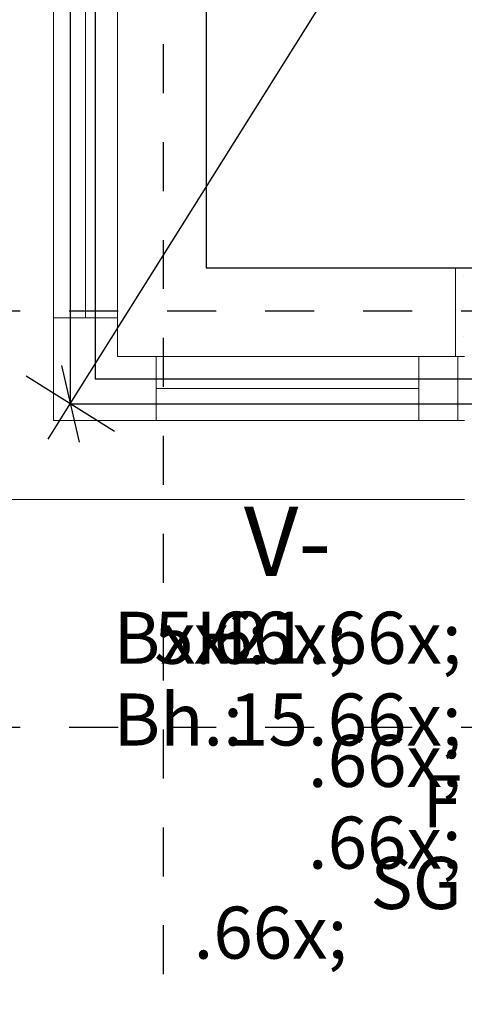
# Model space of a CAD drawing. Units: millimetres. Extents: x 18 to 577, y 5 to 410.
# Drawn here: x 159 to 172, y 93 to 122 of the extents above; entities that cross this region are included whole.
import ezdxf
from ezdxf.xclip import XClip

# ---------------------------------------------------------------- set-up
doc = ezdxf.new("R2010")
doc.units = ezdxf.units.MM
doc.header["$LTSCALE"] = 0.5
doc.header["$MEASUREMENT"] = 0
doc.header["$XCLIPFRAME"] = 0
doc.linetypes.add('PLINE', pattern=[0])
doc.linetypes.add('Små Stiplet', pattern=[5.644444, 2.822222, -2.822222])
for name, color, linetype in [('231- Bærende yttervegger (Skravur)(Nye konstruksjoner)', 7, 'Continuous'), ('251- Frittbærende dekker(Nye konstruksjoner)', 7, 'Continuous'), ('822- Modullinjer bygning(Nye konstruksjoner)', 7, 'Continuous'), ('842-M___1_50 Målsetting bygning(Nye konstruksjoner)', 7, 'Continuous'), ('852- Teknisk_symbolsk informasjon_ bygning', 7, 'Continuous'), ('862- M___Nettoareal(Nye konstruksjoner)', 7, 'Continuous')]:
    doc.layers.add(name, color=color, linetype=linetype)
doc.layers.add('234- Vinduer_ dører_ porter(Nye konstruksjoner)', color=7, linetype='Continuous', lineweight=0)
doc.layers.add('236- Innvendig kledning og overflate(Nye konstruksjoner)', color=7, linetype='Continuous', lineweight=0)
doc.styles.add('Arial Western', font='txt')

# ---------------------------------------------------------------- blocks, each defined once
blk = doc.blocks.new('Drawing_1_1', base_point=(160.52, 109.49))
at = {"layer": '231- Bærende yttervegger (Skravur)(Nye konstruksjoner)', "linetype": 'Continuous'}
h = blk.add_hatch(dxfattribs=at)
h.set_pattern_fill('Prikker_tett_0001', color=256, style=0, pattern_type=2)
h.set_pattern_definition([(360, (161.9614, 111.4907), (0, 0.866025), [0, -0.5]), (360, (162.2114, 111.9237), (0, 0.866025), [0, -0.5])])
h.paths.add_polyline_path([(172.001, 114.351), (171.741, 114.351), (171.741, 111.791), (172.001, 111.791), (172.001, 114.091)])
at = {"layer": '234- Vinduer_ dører_ porter(Nye konstruksjoner)', "linetype": 'PLINE'}
for p, q in [((164.561, 163.531), (164.561, 114.351)), ((160.161, 162.471), (160.161, 112.911)), ((161.081, 162.471), (161.081, 112.911)), ((162.001, 112.911), (162.001, 162.471)), ((171.741, 114.351), (164.561, 114.351)), ((162.001, 112.911), (160.161, 112.911)), ((160.161, 112.911), (160.161, 111.791)), ((162.001, 111.791), (162.001, 112.911)), ((160.161, 111.791), (160.161, 109.951)), ((162.001, 111.791), (163.121, 111.791)), ((163.121, 111.791), (163.121, 109.951)), ((163.121, 111.791), (170.681, 111.791)), ((170.681, 109.951), (170.681, 111.791)), ((170.681, 111.791), (171.801, 111.791)), ((171.801, 111.791), (172.001, 111.791)), ((171.801, 111.791), (171.801, 109.951)), ((170.681, 110.871), (163.121, 110.871)), ((162.001, 109.951), (160.161, 109.951)), ((163.121, 109.951), (162.001, 109.951)), ((170.681, 109.951), (163.121, 109.951)), ((171.801, 109.951), (170.681, 109.951)), ((172.001, 109.951), (171.801, 109.951)), ((172.001, 107.671), (157.881, 107.671))]:
    blk.add_line(p, q, dxfattribs=at)
at = {"layer": '236- Innvendig kledning og overflate(Nye konstruksjoner)', "linetype": 'PLINE'}
for p, q in [((171.741, 111.791), (171.741, 114.351)), ((172.001, 114.351), (171.741, 114.351)), ((172.001, 114.351), (171.741, 114.351)), ((171.741, 111.791), (171.741, 114.351)), ((172.001, 111.791), (171.741, 111.791))]:
    blk.add_line(p, q, dxfattribs=at)
at = {"layer": '251- Frittbærende dekker(Nye konstruksjoner)', "linetype": 'PLINE', "flags": 128}
for points in [[(161.361, 111.151), (365.921, 111.151), (365.921, 263.711), (161.361, 263.711)], [(289.353, 101.151), (289.353, 58.531), (159.001, 58.531), (103.596, 58.531), (103.596, 186.522), (160.641, 186.522), (160.641, 110.431), (180.793, 110.431), (180.793, 101.151)]]:
    blk.add_lwpolyline(points, close=True, dxfattribs=at)
at = {"layer": '822- Modullinjer bygning(Nye konstruksjoner)', "linetype": 'Små Stiplet'}
for p, q in [((163.321, 386.085), (163.321, 27.51)), ((70.298, 113.111), (462.298, 113.111)), ((70.298, 101.111), (462.298, 101.111))]:
    blk.add_line(p, q, dxfattribs=at)
at = {"layer": '842-M___1_50 Målsetting bygning(Nye konstruksjoner)', "linetype": 'PLINE'}
for p, q in [((160.641, 110.431), (286.633, 311.431)), ((160.388, 111.533), (160.894, 109.328)), ((161.912, 109.634), (159.37, 111.227)), ((160.004, 109.414), (160.641, 110.431))]:
    blk.add_line(p, q, dxfattribs=at)
at = {"layer": '862- M___Nettoareal(Nye konstruksjoner)', "linetype": 'PLINE', "flags": 128}
blk.add_lwpolyline([(164.561, 185.096), (164.561, 114.351), (184.993, 114.351), (184.993, 105.351), (282.393, 105.351), (282.393, 185.096)], close=True, dxfattribs=at)
at = {"layer": '852- Teknisk_symbolsk informasjon_ bygning', "linetype": 'Continuous', "rotation": 360, "style": 'Arial Western'}
for s, insert, char_height, attachment_point in [('\\A1;{\\pqc;\\pt0;\\fArial|b0|i0|c0|p34;V-}', (166.901, 105.465), 2, 8), ('\\A1;{\\pqr;\\pt0,1;\\fArial|b0|i0|c0|p34;5\\fArial|b0|i0|c0|p34;\\A1{\\H.66x;\\S^  ;}\\fArial|b0|i0|c0|p34;\\fArial|b0|i0|c0|p34;\\A1{\\H.66x;\\S^  ;}}', (168.623, 104.436), 1.5, 3), ('\\A1;{\\pqr;\\pt0,1;\\fArial|b0|i0|c0|p34;x21\\fArial|b0|i0|c0|p34;\\A1{\\H.66x;\\S^  ;}\\fArial|b0|i0|c0|p34;\\fArial|b0|i0|c0|p34;\\A1{\\H.66x;\\S^  ;}}', (171.914, 104.436), 1.5, 3), ('\\A1;{\\pql;\\pt0;\\fArial|b0|i0|c0|p34;BxH:}', (161.889, 104.436), 1.5, 1), ('\\A1;{\\pql;\\pt0;\\fArial|b0|i0|c0|p34;Bh.:}', (161.889, 102.079), 1.5, 1), ('\\A1;{\\pqr;\\pt0,1;\\fArial|b0|i0|c0|p34;15\\fArial|b0|i0|c0|p34;\\A1{\\H.66x;\\S^  ;}\\fArial|b0|i0|c0|p34;\\fArial|b0|i0|c0|p34;\\A1{\\H.66x;\\S^  ;}}', (171.914, 102.079), 1.5, 3), ('\\A1;{\\pqr;\\pt0;\\fArial|b0|i0|c0|p34;F}', (171.914, 99.722), 1.5, 3), ('\\A1;{\\pqr;\\pt0;\\fArial|b0|i0|c0|p34;SG}', (171.914, 97.365), 1.5, 3)]:
    blk.add_mtext(s, dxfattribs=dict(at, insert=insert, char_height=char_height, attachment_point=attachment_point))

msp = doc.modelspace()

# ---------------------------------------------------------------- block references
at = {"linetype": 'PLINE'}
ref = msp.add_blockref('Drawing_1_1', (160.52, 109.49), dxfattribs=at)
XClip(ref).set_block_clipping_path([(33.3130112298, 27.5102324795), (476.7411101639, 400.8444039673)])

doc.saveas('drawing.dxf')
